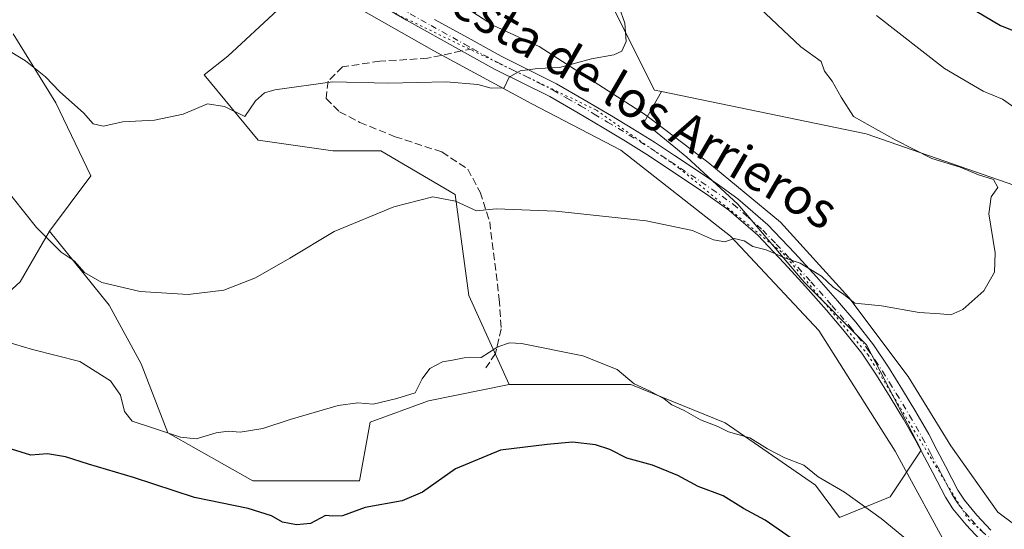
# Model space of a CAD drawing. Units: metres. Extents: x 549608 to 553069, y 4707790 to 4710129.
# Drawn here: x 549718 to 549936, y 4708622 to 4708735 of the extents above; entities that cross this region are included whole.
import ezdxf
from ezdxf.enums import TextEntityAlignment as Align

# ---------------------------------------------------------------- set-up
doc = ezdxf.new("R2010")
doc.units = ezdxf.units.M
doc.header["$MEASUREMENT"] = 0
for name, pattern in [('DGN Style 3', [2.307223458686699, 1.648016756204785, -0.6592067024819142]), ('DGN Style 4', [2.6384748266838614, 1.318413404963828, -0.6592067024819142, 0.001648016756204785, -0.6592067024819142]), ('DGN Style 5', [1.1536117293433497, 0.4944050268614355, -0.6592067024819142])]:
    doc.linetypes.add(name, pattern=pattern)
for name, color, linetype, lineweight in [('Cultivos herbáceos CxS', 92, 'Continuous', 0), ('Cultivos leñosos CxS', 92, 'Continuous', 0), ('Curva de nivel maestra', 30, 'Continuous', 30), ('Curva de nivel normal', 30, 'Continuous', 0), ('Matorral CxS', 135, 'Continuous', 0), ('Pista no pavimentada Cxs', 111, 'Continuous', 0), ('Pista no pavimentada eje', 91, 'DGN Style 4', 0), ('Senda', 7, 'DGN Style 3', 0), ('Senda no paivmentada conexión', 7, 'DGN Style 3', 0), ('Texto cartográfico', 7, 'Continuous', 0), ('Vía pecuaria CxS', 92, 'Continuous', 13), ('Vía pecuaria eje', 92, 'DGN Style 5', 0)]:
    doc.layers.add(name, color=color, linetype=linetype, lineweight=lineweight)
doc.styles.add('Style-Arial', font='txt')

msp = doc.modelspace()

# ---------------------------------------------------------------- linework, layer by layer
at = {"layer": 'Cultivos herbáceos CxS', "color": 92, "linetype": 'Continuous', "lineweight": 0}
for points in [[(549914.7906999998, 4708813.365499999, 485.5412999999971), (549903.5588999996, 4708826.6975, 486.5825999999943), (549890.4517000001, 4708829.7819, 488.6233000000066), (549881.6753000002, 4708834.983899999, 489.7112000000052), (549872.6490000002, 4708840.3343, 490.9403000000021), (549853.0464000005, 4708829.385299999, 495.6116999999941), (549839.6259000005, 4708827.6995, 498.0212999999931), (549826.2358999997, 4708831.636700001, 499.1257999999943), (549789.9177000001, 4708845.317500001, 502.0181000000011), (549740.8104999998, 4708864.4615, 506.1607999999979), (549705.9072000004, 4708879.650900001, 509.8316999999952), (549705.9617, 4708870.495100001, 511.8135000000038), (549718.1135, 4708853.668299999, 513.0709000000061), (549745.6898999996, 4708839.646299999, 512.4670999999944), (549744.5968000004, 4708813.051100001, 517.5861000000004), (549758.9599000001, 4708807.4189, 517.4282999999997), (549779.7034999998, 4708797.047700001, 517.7798999999941), (549806.2799000005, 4708782.195900001, 517.9225000000006), (549819.3953, 4708768.308900001, 517.5387000000047), (549848.0484999996, 4708739.154300001, 515.4759000000049), (549858.1914999997, 4708718.9647, 513.726800000004), (549859.7367000004, 4708718.644099999, 513.5241999999998)], [(549825.9801000003, 4708653.780099999, 504.4146000000038), (549817.1008000001, 4708673.489499999, 507.0920999999944), (549814.0153999999, 4708695.850299999, 511.3089000000036), (549797.5547000002, 4708705.5131, 513.2685999999958), (549786.9448999995, 4708705.512900001, 513.2808999999979), (549770.4404999996, 4708707.8709, 514.4851000000053), (549758.4582000002, 4708722.3135, 516.1861000000063), (549763.6819000002, 4708726.456300001, 516.7434000000068), (549774.6772999996, 4708736.640100001, 517.5930999999982), (549782.2578999996, 4708737.5317, 517.4581000000035), (549787.7909000004, 4708738.1821, 517.4265000000014), (549786.9458, 4708750.309900001, 518.3092999999935), (549770.4415999996, 4708760.919500001, 518.7035999999935), (549753.9379000004, 4708776.245300001, 519.3993000000046), (549735.0763999998, 4708789.212900001, 520.3190000000031), (549718.5721000005, 4708791.570900001, 521.8493000000017), (549702.0679000001, 4708792.7501, 522.5742000000029)], [(549848.0484999996, 4708739.154300001, 515.4759000000049), (549858.1914999997, 4708718.9647, 513.726800000004), (549859.7367000004, 4708718.644099999, 513.5241999999998), (549855.8589000005, 4708711.858300001, 513.0170999999973), (549865.3689000001, 4708704.077099999, 512.3686000000016), (549876.6081999998, 4708693.702099999, 511.3950999999943), (549891.3054999998, 4708676.410700001, 509.8521000000038), (549905.1382999998, 4708662.577500001, 509.0304000000033), (549917.2418000001, 4708639.234300001, 507.2620000000024), (549910.3249000004, 4708628.8597, 505.9560999999958), (549899.1136999996, 4708624.273499999, 502.7412999999942), (549893.8371000001, 4708631.424900001, 503.9786000000022), (549873.7880999995, 4708645.3007, 505.2937999999995), (549852.9682, 4708653.7797, 505.047000000006), (549825.9801000003, 4708653.780099999, 504.4146000000038), (549817.1008000001, 4708673.489499999, 507.0920999999944), (549814.0153999999, 4708695.850299999, 511.3089000000036), (549797.5547000002, 4708705.5131, 513.2685999999958), (549786.9448999995, 4708705.512900001, 513.2808999999979), (549770.4404999996, 4708707.8709, 514.4851000000053), (549758.4582000002, 4708722.3135, 516.1861000000063), (549763.6819000002, 4708726.456300001, 516.7434000000068), (549774.6772999996, 4708736.640100001, 517.5930999999982)], [(549716.2131000003, 4708731.4497, 516.2670999999973), (549725.6438999996, 4708716.1237, 514.261599999998), (549733.3805, 4708700.005100001, 513.4177999999956), (549724.1939000003, 4708687.696699999, 510.8239000000031), (549717.7244999995, 4708676.5031, 507.9355999999971), (549707.9993000003, 4708667.655900001, 505.6276999999973)], [(549716.2131000003, 4708731.4497, 516.2670999999973), (549725.6438999996, 4708716.1237, 514.261599999998), (549733.3805, 4708700.005100001, 513.4177999999956), (549724.1939000003, 4708687.696699999, 510.8239000000031)], [(549825.9801000003, 4708653.780099999, 504.4146000000038), (549852.9682, 4708653.7797, 505.047000000006), (549873.7880999995, 4708645.3007, 505.2937999999995), (549893.8371000001, 4708631.424900001, 503.9786000000022), (549899.1136999996, 4708624.273499999, 502.7412999999942), (549910.3249000004, 4708628.8597, 505.9560999999958), (549917.2418000001, 4708639.234300001, 507.2620000000024), (549905.1382999998, 4708662.577500001, 509.0304000000033), (549891.3054999998, 4708676.410700001, 509.8521000000038), (549876.6081999998, 4708693.702099999, 511.3950999999943), (549865.3689000001, 4708704.077099999, 512.3686000000016), (549855.8589000005, 4708711.858300001, 513.0170999999973), (549859.7367000004, 4708718.644099999, 513.5241999999998)], [(549724.1939000003, 4708687.696699999, 510.8239000000031), (549717.7244999995, 4708676.5031, 507.9355999999971), (549707.9993000003, 4708667.655900001, 505.6276999999973), (549704.2972999997, 4708649.773700001, 502.9554999999964), (549693.5018999996, 4708649.7739, 501.0240999999951), (549674.2235000003, 4708652.086300001, 499.4570999999996), (549650.2011000002, 4708642.8717, 499.5380000000005), (549627.0875000004, 4708622.572899999, 494.2241000000067), (549627.9617999997, 4708621.889900001, 494.1382000000012), (549629.2880999995, 4708621.404300001, 494.1034999999974), (549653.4458, 4708612.568499999, 493.5038999999961), (549689.8202999998, 4708591.9035, 490.4765000000043), (549719.4463000001, 4708574.179300001, 488.2885999999999), (549729.2096999995, 4708564.4835, 486.8849000000046), (549768.2326999997, 4708556.967499999, 486.3530000000028), (549775.7533, 4708551.817299999, 485.463699999993), (549777.8035000004, 4708540.5803, 483.3816999999981), (549835.4234999996, 4708517.4483, 479.1318000000028), (549855.4785000002, 4708515.1351, 478.5653000000021), (549872.4467000002, 4708500.4847, 476.9116000000067), (549887.1025, 4708491.2315, 476.1110000000045), (549895.0935000004, 4708500.827500001, 480.8515999999945), (549897.8476999998, 4708513.499299999, 486.6064000000042)]]:
    msp.add_polyline3d(points, dxfattribs=at)
at = {"layer": 'Cultivos leñosos CxS', "color": 92, "linetype": 'Continuous', "lineweight": 0}
for points in [[(549825.9801000003, 4708653.780099999, 504.4146000000038), (549817.1008000001, 4708673.489499999, 507.0920999999944), (549814.0153999999, 4708695.850299999, 511.3089000000036), (549797.5547000002, 4708705.5131, 513.2685999999958), (549786.9448999995, 4708705.512900001, 513.2808999999979), (549770.4404999996, 4708707.8709, 514.4851000000053), (549758.4582000002, 4708722.3135, 516.1861000000063), (549763.6819000002, 4708726.456300001, 516.7434000000068), (549774.6772999996, 4708736.640100001, 517.5930999999982), (549782.2578999996, 4708737.5317, 517.4581000000035), (549787.7909000004, 4708738.1821, 517.4265000000014), (549786.9458, 4708750.309900001, 518.3092999999935), (549770.4415999996, 4708760.919500001, 518.7035999999935), (549753.9379000004, 4708776.245300001, 519.3993000000046), (549735.0763999998, 4708789.212900001, 520.3190000000031), (549718.5721000005, 4708791.570900001, 521.8493000000017), (549702.0679000001, 4708792.7501, 522.5742000000029)], [(549774.6772999996, 4708736.640100001, 517.5930999999982), (549763.6819000002, 4708726.456300001, 516.7434000000068), (549758.4582000002, 4708722.3135, 516.1861000000063), (549770.4404999996, 4708707.8709, 514.4851000000053), (549786.9448999995, 4708705.512900001, 513.2808999999979), (549797.5547000002, 4708705.5131, 513.2685999999958), (549814.0153999999, 4708695.850299999, 511.3089000000036), (549817.1008000001, 4708673.489499999, 507.0920999999944), (549825.9801000003, 4708653.780099999, 504.4146000000038), (549808.1639, 4708650.1063, 504.7057000000059), (549795.1958999997, 4708645.391100001, 504.8212000000058), (549792.8381000003, 4708632.4233, 503.6670000000013), (549769.2607000005, 4708632.423900001, 503.9514000000054), (549750.3986999998, 4708643.033700001, 505.4078000000009), (549744.5044999998, 4708658.359300001, 507.7176000000036), (549737.4316999996, 4708671.3267, 509.6971999999951), (549724.1939000003, 4708687.696699999, 510.8239000000031), (549733.3805, 4708700.005100001, 513.4177999999956), (549725.6438999996, 4708716.1237, 514.261599999998), (549716.2131000003, 4708731.4497, 516.2670999999973)], [(549716.2131000003, 4708731.4497, 516.2670999999973), (549725.6438999996, 4708716.1237, 514.261599999998), (549733.3805, 4708700.005100001, 513.4177999999956), (549724.1939000003, 4708687.696699999, 510.8239000000031)], [(549707.9993000003, 4708667.655900001, 505.6276999999973), (549717.7244999995, 4708676.5031, 507.9355999999971), (549724.1939000003, 4708687.696699999, 510.8239000000031), (549737.4316999996, 4708671.3267, 509.6971999999951), (549744.5044999998, 4708658.359300001, 507.7176000000036), (549750.3986999998, 4708643.033700001, 505.4078000000009), (549769.2607000005, 4708632.423900001, 503.9514000000054), (549792.8381000003, 4708632.4233, 503.6670000000013), (549795.1958999997, 4708645.391100001, 504.8212000000058), (549808.1639, 4708650.1063, 504.7057000000059), (549825.9801000003, 4708653.780099999, 504.4146000000038), (549852.9682, 4708653.7797, 505.047000000006), (549873.7880999995, 4708645.3007, 505.2937999999995), (549893.8371000001, 4708631.424900001, 503.9786000000022), (549899.1136999996, 4708624.273499999, 502.7412999999942), (549910.3249000004, 4708628.8597, 505.9560999999958), (549917.2418000001, 4708639.234300001, 507.2620000000024), (549905.1382999998, 4708662.577500001, 509.0304000000033), (549891.3054999998, 4708676.410700001, 509.8521000000038), (549876.6081999998, 4708693.702099999, 511.3950999999943), (549865.3689000001, 4708704.077099999, 512.3686000000016), (549855.8589000005, 4708711.858300001, 513.0170999999973), (549859.7367000004, 4708718.644099999, 513.5241999999998), (549905.0711000003, 4708709.2401, 510.5665000000009), (549960.2241000002, 4708690.076099999, 507.3236999999936)], [(549825.9801000003, 4708653.780099999, 504.4146000000038), (549852.9682, 4708653.7797, 505.047000000006), (549873.7880999995, 4708645.3007, 505.2937999999995), (549893.8371000001, 4708631.424900001, 503.9786000000022), (549899.1136999996, 4708624.273499999, 502.7412999999942), (549910.3249000004, 4708628.8597, 505.9560999999958), (549917.2418000001, 4708639.234300001, 507.2620000000024), (549905.1382999998, 4708662.577500001, 509.0304000000033), (549891.3054999998, 4708676.410700001, 509.8521000000038), (549876.6081999998, 4708693.702099999, 511.3950999999943), (549865.3689000001, 4708704.077099999, 512.3686000000016), (549855.8589000005, 4708711.858300001, 513.0170999999973), (549859.7367000004, 4708718.644099999, 513.5241999999998)], [(549859.7367000004, 4708718.644099999, 513.5241999999998), (549905.0711000003, 4708709.2401, 510.5665000000009), (549960.2241000002, 4708690.076099999, 507.3236999999936), (549967.5116999997, 4708674.182499999, 507.104800000001), (549971.3685, 4708645.652899999, 506.6067999999942), (549968.4609000003, 4708618.233700001, 506.4474000000046), (549956.3213000001, 4708610.202099999, 505.5457000000025), (549935.5783000002, 4708616.1315, 505.6125000000029), (549923.5274999999, 4708606.1415, 502.3603000000003)], [(549724.1939000003, 4708687.696699999, 510.8239000000031), (549717.7244999995, 4708676.5031, 507.9355999999971), (549707.9993000003, 4708667.655900001, 505.6276999999973), (549704.2972999997, 4708649.773700001, 502.9554999999964), (549693.5018999996, 4708649.7739, 501.0240999999951), (549674.2235000003, 4708652.086300001, 499.4570999999996), (549650.2011000002, 4708642.8717, 499.5380000000005), (549627.0875000004, 4708622.572899999, 494.2241000000067), (549627.9617999997, 4708621.889900001, 494.1382000000012), (549629.2880999995, 4708621.404300001, 494.1034999999974), (549653.4458, 4708612.568499999, 493.5038999999961), (549689.8202999998, 4708591.9035, 490.4765000000043), (549719.4463000001, 4708574.179300001, 488.2885999999999), (549729.2096999995, 4708564.4835, 486.8849000000046), (549768.2326999997, 4708556.967499999, 486.3530000000028), (549775.7533, 4708551.817299999, 485.463699999993), (549777.8035000004, 4708540.5803, 483.3816999999981), (549835.4234999996, 4708517.4483, 479.1318000000028), (549855.4785000002, 4708515.1351, 478.5653000000021), (549872.4467000002, 4708500.4847, 476.9116000000067), (549887.1025, 4708491.2315, 476.1110000000045), (549895.0935000004, 4708500.827500001, 480.8515999999945), (549897.8476999998, 4708513.499299999, 486.6064000000042)], [(549724.1939000003, 4708687.696699999, 510.8239000000031), (549737.4316999996, 4708671.3267, 509.6971999999951), (549744.5044999998, 4708658.359300001, 507.7176000000036), (549750.3986999998, 4708643.033700001, 505.4078000000009), (549769.2607000005, 4708632.423900001, 503.9514000000054), (549792.8381000003, 4708632.4233, 503.6670000000013), (549795.1958999997, 4708645.391100001, 504.8212000000058), (549808.1639, 4708650.1063, 504.7057000000059), (549825.9801000003, 4708653.780099999, 504.4146000000038)], [(549724.1939000003, 4708687.696699999, 510.8239000000031), (549737.4316999996, 4708671.3267, 509.6971999999951), (549744.5044999998, 4708658.359300001, 507.7176000000036), (549750.3986999998, 4708643.033700001, 505.4078000000009), (549769.2607000005, 4708632.423900001, 503.9514000000054), (549792.8381000003, 4708632.4233, 503.6670000000013), (549795.1958999997, 4708645.391100001, 504.8212000000058), (549808.1639, 4708650.1063, 504.7057000000059), (549825.9801000003, 4708653.780099999, 504.4146000000038)]]:
    msp.add_polyline3d(points, dxfattribs=at)
at = {"layer": 'Curva de nivel maestra', "color": 30, "linetype": 'Continuous', "lineweight": 30, "elevation": 500, "flags": 128}
for points in [[(549925.9000000004, 4708738.5101), (549934.7599999999, 4708733.290100001), (549939.6399999997, 4708731.350099999)], [(549888.4600000001, 4708619.720100001), (549882.6600000003, 4708623.710100001), (549877.9000000004, 4708626.300100001), (549873.4000000004, 4708629.100099999), (549867.8600000005, 4708631.170100001), (549863.3799999999, 4708633.630100001), (549857.7400000002, 4708635.9101), (549852.0300000003, 4708637.4101), (549848.29, 4708639.380100001), (549845.1399999997, 4708640.420100001), (549840.0199999996, 4708640.950099999), (549834.4199999999, 4708640.4901), (549824.1100000005, 4708639.220100001), (549814.1100000005, 4708635.0601), (549806.7800000003, 4708629.940099999), (549802.3300000001, 4708628.020099999), (549794.1299999999, 4708626.5001), (549789.1100000005, 4708624.690099999), (549786.9900000002, 4708624.5701), (549785.2999999998, 4708624.720100001), (549781.9900000002, 4708622.960100001), (549778.9000000004, 4708622.6601), (549775.7999999998, 4708623.2601), (549773.4000000004, 4708624.6601), (549768.2400000002, 4708626.300100001), (549756.3600000005, 4708628.7401), (549742.7999999998, 4708633.1801), (549732.8399999999, 4708636.0801), (549727.79, 4708637.7601), (549723.79, 4708638.4001), (549720.1200000001, 4708638.140100001), (549715.79, 4708639.450099999)]]:
    msp.add_lwpolyline(points, dxfattribs=at)
at = {"layer": 'Curva de nivel normal', "color": 30, "linetype": 'Continuous', "lineweight": 0, "flags": 128}
for points, elevation in [([(549710.9500000002, 4708701.5001), (549721.3499999996, 4708688.520099999), (549726.8300000001, 4708683.050100001), (549729.7100000001, 4708681.120100001), (549731.9800000004, 4708678.590100001), (549735.8300000001, 4708676.360099999), (549744.2999999998, 4708674.360099999), (549754.9600000001, 4708673.6801), (549762.7999999998, 4708674.6801), (549769.8600000005, 4708677.380100001), (549777.4699999997, 4708681.700099999), (549787.25, 4708687.6501), (549800.5, 4708693.100099999), (549809.1100000005, 4708695.340100001), (549814.1100000005, 4708694.370100001), (549818.7800000003, 4708692.200099999), (549823.1200000001, 4708692.690099999), (549836.3200000003, 4708692.140100001), (549856.3499999996, 4708690.0101), (549866.5999999996, 4708687.870100001), (549871.2300000004, 4708685.7601), (549873.7699999996, 4708685.360099999), (549875.8300000001, 4708686.0601), (549878.0199999996, 4708685.5601), (549879.9500000002, 4708684.340100001), (549882.9199999999, 4708683.610099999), (549887.1900000004, 4708681.7501), (549890.4500000002, 4708680.600099999), (549895.1600000003, 4708677.720100001), (549897.75, 4708675.3301), (549900.0800000001, 4708673.6601), (549902.5, 4708671.790100001), (549908.4299999997, 4708671.1601), (549916.7699999996, 4708669.670100001), (549921.4400000004, 4708669.4001), (549923.7699999996, 4708669.170100001), (549926.4400000004, 4708670.350099999), (549931.0999999996, 4708674.520099999), (549933.4800000004, 4708678.640100001), (549933.5700000003, 4708682.9301), (549932.1799999997, 4708691.5801), (549932.75, 4708695.3201), (549934.1699999999, 4708697.360099999), (549933.2699999996, 4708699.140100001), (549929.8799999999, 4708700.190099999), (549925.8499999996, 4708701.860099999), (549919.5599999996, 4708703.8101), (549911.4400000004, 4708707.920100001), (549902.2300000004, 4708713.090100001), (549899.5199999996, 4708717.390100001), (549897.5099999999, 4708720.970100001), (549895.8399999999, 4708723.140100001), (549895.0599999996, 4708725.3101), (549890.5999999996, 4708728.5101), (549877.5499999998, 4708740.9301)], 510), ([(549715.9000000004, 4708727.3201), (549718.9400000004, 4708725.460100001), (549723.3399999999, 4708721.9001), (549726.5300000003, 4708718.590100001), (549731.7300000004, 4708713.960100001), (549733.8799999999, 4708711.4801), (549736.0999999996, 4708710.9801), (549740.4600000001, 4708711.960100001), (549747.4600000001, 4708712.3201), (549753.79, 4708713.600099999), (549759.2300000004, 4708715.9101), (549762.9699999997, 4708715.350099999), (549767.4600000001, 4708713.130100001), (549769.8399999999, 4708716.600099999), (549771.8099999996, 4708718.370100001), (549774.1100000005, 4708719.020099999), (549786.9000000004, 4708720.790100001), (549799.2199999997, 4708720.470100001), (549812.0499999998, 4708720.7601), (549819.0499999998, 4708720.190099999), (549822.04, 4708719.420100001), (549824.9000000004, 4708719.460100001), (549825.9800000004, 4708721.800100001), (549828.4600000001, 4708723.200099999), (549832.3700000001, 4708723.7601), (549837.1699999999, 4708723.960100001), (549844.2400000002, 4708725.920100001), (549849.1399999997, 4708726.7601), (549850.9500000002, 4708727.5801), (549851.9100000003, 4708729.690099999), (549851.5899999999, 4708733.7601), (549849.0899999999, 4708740.9801)], 515), ([(549939.1900000004, 4708714.110099999), (549935.2199999997, 4708716.940099999), (549930.9600000001, 4708718.7401), (549922.4000000004, 4708723.780099999), (549907.3099999996, 4708735.5101)], 505), ([(549712.4000000004, 4708663.9001), (549720.4699999997, 4708661.520099999), (549730.9699999997, 4708658.860099999), (549737.7100000001, 4708654.600099999), (549739.9800000004, 4708651.370100001), (549740.8600000005, 4708647.7601), (549742.5499999998, 4708645.620100001), (549747.2199999997, 4708644.110099999), (549753.2199999997, 4708642.0701), (549756.6699999999, 4708641.7401), (549761.1600000003, 4708643.050100001), (549763.7800000003, 4708643.4001), (549766.4500000002, 4708643.170100001), (549771.4500000002, 4708644.0001), (549777.5099999999, 4708646.030099999), (549788.1200000001, 4708649.0801), (549792.4699999997, 4708649.700099999), (549795.8600000005, 4708649.4301), (549801.0999999996, 4708650.670100001), (549805.1900000004, 4708651.940099999), (549806.7599999999, 4708655.020099999), (549808.4199999999, 4708657.300100001), (549811.25, 4708658.770099999), (549813.4800000004, 4708659.170100001), (549816.0499999998, 4708659.690099999), (549819.7800000003, 4708659.710100001), (549823.4900000002, 4708662.120100001), (549826.0599999996, 4708663.0001), (549828.7100000001, 4708662.8101), (549842.2999999998, 4708660.100099999), (549849.9299999997, 4708657.110099999), (549853.6399999997, 4708653.890100001), (549857.0700000003, 4708652.340100001), (549860.2999999998, 4708650.550100001), (549862, 4708649.2501), (549864.7699999996, 4708648.020099999), (549868.3600000005, 4708645.940099999), (549872.1799999997, 4708644.420100001), (549874.5599999996, 4708643.280099999), (549879.3200000003, 4708641.920100001), (549883.2000000002, 4708639.5001), (549887.0300000003, 4708637.5001), (549891.2699999996, 4708635.9101), (549894.4000000004, 4708633.3201), (549900.2400000002, 4708629.9301), (549908.3399999999, 4708624.100099999), (549915.4400000004, 4708618.280099999)], 505)]:
    msp.add_lwpolyline(points, dxfattribs=dict(at, elevation=elevation))
at = {"layer": 'Matorral CxS', "color": 135, "linetype": 'Continuous', "lineweight": 0}
for points in [[(549914.7906999998, 4708813.365499999, 485.5412999999971), (549903.5588999996, 4708826.6975, 486.5825999999943), (549890.4517000001, 4708829.7819, 488.6233000000066), (549881.6753000002, 4708834.983899999, 489.7112000000052), (549872.6490000002, 4708840.3343, 490.9403000000021), (549853.0464000005, 4708829.385299999, 495.6116999999941), (549839.6259000005, 4708827.6995, 498.0212999999931), (549826.2358999997, 4708831.636700001, 499.1257999999943), (549789.9177000001, 4708845.317500001, 502.0181000000011), (549740.8104999998, 4708864.4615, 506.1607999999979), (549705.9072000004, 4708879.650900001, 509.8316999999952), (549705.9617, 4708870.495100001, 511.8135000000038), (549718.1135, 4708853.668299999, 513.0709000000061), (549745.6898999996, 4708839.646299999, 512.4670999999944), (549744.5968000004, 4708813.051100001, 517.5861000000004), (549758.9599000001, 4708807.4189, 517.4282999999997), (549779.7034999998, 4708797.047700001, 517.7798999999941), (549806.2799000005, 4708782.195900001, 517.9225000000006), (549819.3953, 4708768.308900001, 517.5387000000047), (549848.0484999996, 4708739.154300001, 515.4759000000049), (549858.1914999997, 4708718.9647, 513.726800000004), (549859.7367000004, 4708718.644099999, 513.5241999999998)], [(549960.2241000002, 4708690.076099999, 507.3236999999936), (549905.0711000003, 4708709.2401, 510.5665000000009), (549859.7367000004, 4708718.644099999, 513.5241999999998), (549858.1914999997, 4708718.9647, 513.726800000004), (549848.0484999996, 4708739.154300001, 515.4759000000049), (549819.3953, 4708768.308900001, 517.5387000000047), (549806.2799000005, 4708782.195900001, 517.9225000000006), (549779.7034999998, 4708797.047700001, 517.7798999999941), (549758.9599000001, 4708807.4189, 517.4282999999997), (549744.5968000004, 4708813.051100001, 517.5861000000004), (549745.6898999996, 4708839.646299999, 512.4670999999944), (549718.1135, 4708853.668299999, 513.0709000000061)], [(549859.7367000004, 4708718.644099999, 513.5241999999998), (549905.0711000003, 4708709.2401, 510.5665000000009), (549960.2241000002, 4708690.076099999, 507.3236999999936), (549967.5116999997, 4708674.182499999, 507.104800000001), (549971.3685, 4708645.652899999, 506.6067999999942), (549968.4609000003, 4708618.233700001, 506.4474000000046), (549956.3213000001, 4708610.202099999, 505.5457000000025), (549935.5783000002, 4708616.1315, 505.6125000000029), (549923.5274999999, 4708606.1415, 502.3603000000003)]]:
    msp.add_polyline3d(points, dxfattribs=at)
at = {"layer": 'Pista no pavimentada Cxs', "color": 111, "linetype": 'Continuous', "lineweight": 0}
for points in [[(549930.3000999996, 4708619.340100001, 506.0056999999942), (549927.1501000002, 4708622.710100001, 506.5527000000002), (549924.2100999998, 4708626.220100001, 507.0850000000065), (549922.5800999999, 4708628.780099999, 507.1361999999936), (549919.7801000001, 4708634.1801, 507.2712000000029), (549917.9501, 4708637.670100001, 507.4890000000014), (549916.0264999997, 4708641.298699999, 507.7709999999934), (549913.2901, 4708646.0801, 507.8800999999949), (549910.3400999998, 4708650.9301, 508.0141000000004), (549907.3101000004, 4708655.860099999, 508.2137999999978), (549904.0701000001, 4708660.670100001, 508.5878999999986), (549900.2701000003, 4708665.530099999, 508.9746000000014), (549896.2600999996, 4708670.210100001, 509.3959000000032), (549891.6300999997, 4708675.460100001, 509.8120999999956), (549886.9001000002, 4708680.640100001, 510.1383999999962), (549881.0401, 4708686.8201, 510.5908999999957), (549874.6601, 4708692.4001, 511.1132999999973), (549869.9801000003, 4708695.710100001, 511.3796000000002), (549860.8601000002, 4708701.840100001, 511.9373999999953), (549856.4600999998, 4708704.720100001, 512.1787999999942), (549851.7401000002, 4708707.6501, 512.5721000000049), (549846.9801000003, 4708710.5101, 512.8960999999981), (549841.0100999996, 4708714.0701, 513.5877999999939), (549834.9801000003, 4708717.520099999, 514.3139999999985), (549828.8800999997, 4708720.590100001, 515.0212999999932), (549822.7600999996, 4708723.630100001, 515.6833999999944), (549815.4649, 4708727.622300001, 515.9557999999961), (549803.3000999996, 4708734.440099999, 517.0405000000028), (549798.6801000005, 4708737.090100001, 517.3187000000034)], [(549930.3000999996, 4708619.340100001, 506.0056999999942), (549927.1501000002, 4708622.710100001, 506.5527000000002), (549924.2100999998, 4708626.220100001, 507.0850000000065), (549922.5800999999, 4708628.780099999, 507.1361999999936), (549919.7801000001, 4708634.1801, 507.2712000000029), (549917.9501, 4708637.670100001, 507.4890000000014), (549916.0264999997, 4708641.298699999, 507.7709999999934), (549913.2901, 4708646.0801, 507.8800999999949), (549910.3400999998, 4708650.9301, 508.0141000000004), (549907.3101000004, 4708655.860099999, 508.2137999999978), (549904.0701000001, 4708660.670100001, 508.5878999999986), (549900.2701000003, 4708665.530099999, 508.9746000000014), (549896.2600999996, 4708670.210100001, 509.3959000000032), (549891.6300999997, 4708675.460100001, 509.8120999999956), (549886.9001000002, 4708680.640100001, 510.1383999999962), (549881.0401, 4708686.8201, 510.5908999999957), (549874.6601, 4708692.4001, 511.1132999999973), (549869.9801000003, 4708695.710100001, 511.3796000000002), (549860.8601000002, 4708701.840100001, 511.9373999999953), (549856.4600999998, 4708704.720100001, 512.1787999999942), (549851.7401000002, 4708707.6501, 512.5721000000049), (549846.9801000003, 4708710.5101, 512.8960999999981), (549841.0100999996, 4708714.0701, 513.5877999999939), (549834.9801000003, 4708717.520099999, 514.3139999999985), (549828.8800999997, 4708720.590100001, 515.0212999999932), (549822.7600999996, 4708723.630100001, 515.6833999999944), (549815.4649, 4708727.622300001, 515.9557999999961), (549803.3000999996, 4708734.440099999, 517.0405000000028), (549798.6801000005, 4708737.090100001, 517.3187000000034)], [(549809.5000999998, 4708734.630100001, 516.9324999999953), (549816.8901000004, 4708730.520099999, 516.273199999996), (549824.2401000002, 4708726.460100001, 515.851800000004), (549830.3101000004, 4708723.440099999, 515.3125), (549836.5000999998, 4708720.340100001, 514.6744000000035), (549842.6201, 4708716.8301, 514.0130999999965), (549848.6300999997, 4708713.2501, 513.2338000000018), (549853.4101, 4708710.370100001, 512.824099999998), (549858.1700999998, 4708707.4101, 512.4189999999944), (549862.6201, 4708704.5001, 512.2155999999959), (549871.8000999996, 4708698.340100001, 511.7822000000015), (549876.6501000002, 4708694.9101, 511.5078000000067), (549883.2600999996, 4708689.120100001, 511.1361000000034), (549889.2401000002, 4708682.8201, 510.6588999999949), (549894.0100999996, 4708677.600099999, 510.2906999999978), (549898.6801000005, 4708672.300100001, 509.9070999999968), (549902.7500999998, 4708667.550100001, 509.4450999999972), (549906.6601, 4708662.550100001, 509.0819000000047), (549909.9901000002, 4708657.590100001, 508.6313999999985), (549913.0701000001, 4708652.590100001, 508.3099999999977), (549916.0401, 4708647.710100001, 508.1481000000058), (549918.8936999999, 4708642.7213, 508.3904999999941), (549920.7801000001, 4708639.1601, 508.4710999999952), (549922.6201, 4708635.6501, 508.1389999999956), (549924.0100999996, 4708632.950099999, 507.4726999999984), (549925.3501000004, 4708630.380100001, 507.5013999999938), (549926.7901, 4708628.110099999, 507.5601000000024), (549929.5500999996, 4708624.8301, 507.001900000003), (549932.6401000004, 4708621.520099999, 506.4156999999978)], [(549809.5000999998, 4708734.630100001, 516.9324999999953), (549816.8901000004, 4708730.520099999, 516.273199999996), (549824.2401000002, 4708726.460100001, 515.851800000004), (549830.3101000004, 4708723.440099999, 515.3125), (549836.5000999998, 4708720.340100001, 514.6744000000035), (549842.6201, 4708716.8301, 514.0130999999965), (549848.6300999997, 4708713.2501, 513.2338000000018), (549853.4101, 4708710.370100001, 512.824099999998), (549858.1700999998, 4708707.4101, 512.4189999999944), (549862.6201, 4708704.5001, 512.2155999999959), (549871.8000999996, 4708698.340100001, 511.7822000000015), (549876.6501000002, 4708694.9101, 511.5078000000067), (549883.2600999996, 4708689.120100001, 511.1361000000034), (549889.2401000002, 4708682.8201, 510.6588999999949), (549894.0100999996, 4708677.600099999, 510.2906999999978), (549898.6801000005, 4708672.300100001, 509.9070999999968), (549902.7500999998, 4708667.550100001, 509.4450999999972), (549906.6601, 4708662.550100001, 509.0819000000047), (549909.9901000002, 4708657.590100001, 508.6313999999985), (549913.0701000001, 4708652.590100001, 508.3099999999977), (549916.0401, 4708647.710100001, 508.1481000000058), (549918.8936999999, 4708642.7213, 508.3904999999941), (549920.7801000001, 4708639.1601, 508.4710999999952), (549922.6201, 4708635.6501, 508.1389999999956), (549924.0100999996, 4708632.950099999, 507.4726999999984), (549925.3501000004, 4708630.380100001, 507.5013999999938), (549926.7901, 4708628.110099999, 507.5601000000024), (549929.5500999996, 4708624.8301, 507.001900000003), (549932.6401000004, 4708621.520099999, 506.4156999999978)]]:
    msp.add_polyline3d(points, dxfattribs=at)
at = {"layer": 'Pista no pavimentada eje', "color": 91, "linetype": 'DGN Style 4', "lineweight": 0}
for points in [[(549790.2395000001, 4708748.4307, 518.2252000000008), (549790.8101000004, 4708747.600099999, 518.1667000000016), (549792.1350999996, 4708745.8051, 518.0083000000013), (549793.5201000003, 4708744.0701, 517.8898000000045), (549794.8601000002, 4708742.575099999, 517.789300000004), (549796.3300999999, 4708740.940099999, 517.6659000000072), (549798.0500999996, 4708739.600099999, 517.5660999999964), (549799.5701000001, 4708738.420100001, 517.5037000000011), (549801.8800999997, 4708737.095100001, 517.4070999999967), (549804.0900999998, 4708735.8301, 517.256899999993), (549808.7200999996, 4708733.235099999, 516.633600000001), (549816.1201, 4708729.120100001, 516.1141000000061), (549817.9574999996, 4708728.1051, 516.0240999999951)], [(549817.9574999996, 4708728.1051, 516.0240999999951), (549823.5000999998, 4708725.045100001, 515.7504000000044), (549826.5601000004, 4708723.5251, 515.4593000000023), (549829.5950999996, 4708722.015100001, 515.113599999997), (549832.6451000003, 4708720.4801, 514.7902999999933), (549835.7401000002, 4708718.9301, 514.4814000000042), (549838.8000999996, 4708717.175100001, 514.1054000000004), (549841.8151000004, 4708715.450099999, 513.7921999999963), (549844.8201000001, 4708713.6601, 513.409599999999), (549847.8051000005, 4708711.880100001, 513.0445000000036), (549850.1851000004, 4708710.450099999, 512.8644000000058), (549852.5751, 4708709.0101, 512.7062000000005), (549854.9351000004, 4708707.545100001, 512.4965999999986), (549857.3151000004, 4708706.065099999, 512.2988999999943), (549861.7401000002, 4708703.170100001, 512.0899999999965), (549863.9301000005, 4708701.700099999, 511.9845999999961), (549868.4901000002, 4708698.6351, 511.7023999999947), (549870.8901000004, 4708697.0251, 511.5907000000007), (549875.6551000001, 4708693.655099999, 511.3074999999953), (549878.8450999996, 4708690.8651, 511.0874999999942), (549882.1501000002, 4708687.970100001, 510.8173999999999), (549885.1401000004, 4708684.8201, 510.6355999999942), (549888.0701000001, 4708681.7301, 510.3539000000019), (549892.8201000001, 4708676.530099999, 510.0126000000019), (549897.4700999996, 4708671.255100001, 509.6116999999941), (549901.5100999996, 4708666.540100001, 509.1980999999942), (549905.3651000002, 4708661.610099999, 508.8199000000022), (549907.0301000001, 4708659.130100001, 508.578999999998), (549908.6501000002, 4708656.725099999, 508.402700000006), (549910.1901000004, 4708654.225099999, 508.3032999999996), (549911.7050999999, 4708651.7601, 508.1481000000058), (549914.6651, 4708646.895099999, 508.0013999999938), (549917.4622999998, 4708642.0111, 507.9514999999956), (549919.3651000002, 4708638.415100001, 507.982600000003), (549921.2001, 4708634.915100001, 507.6756000000024), (549921.8951000003, 4708633.565099999, 507.3928000000015), (549922.5950999996, 4708632.215100001, 507.1355999999942), (549923.2651000004, 4708630.9301, 507.2302999999956), (549923.9650999998, 4708629.5801, 507.3032999999996), (549924.6851000004, 4708628.4451, 507.3580999999977), (549925.5000999998, 4708627.165100001, 507.3454999999958), (549926.9700999996, 4708625.4101, 507.1092999999965), (549928.3501000004, 4708623.770099999, 506.7872000000062), (549931.4700999996, 4708620.4301, 506.209600000002)]]:
    msp.add_polyline3d(points, dxfattribs=at)
at = {"layer": 'Senda', "color": 7, "linetype": 'DGN Style 3', "lineweight": 0}
msp.add_polyline3d([(549815.4649, 4708727.622300001, 515.9557999999961), (549807.9353, 4708726.000299999, 515.9306999999973), (549797.3519000001, 4708725.365300001, 515.6732000000047), (549789.0969000002, 4708724.0953, 515.4795000000013), (549785.9219000004, 4708720.920299999, 515.1523000000016), (549785.4984999998, 4708717.110300001, 514.758600000001), (549788.4619000005, 4708714.1469, 514.2309999999999), (549792.9068999998, 4708711.818499999, 513.9036999999954), (549800.7386999996, 4708708.6435, 513.4652999999962), (549811.1102999998, 4708705.256899999, 512.8138999999937), (549816.8252999998, 4708701.446900001, 512.0237999999954), (549819.5768999998, 4708696.366900001, 511.0795000000071), (549821.6936999997, 4708689.805299999, 509.8456000000006), (549823.8103, 4708672.6601, 506.9841000000015), (549824.2336999997, 4708666.0985, 505.8310000000056), (549822.9637000002, 4708660.595100001, 505.2133000000031), (549820.8469000002, 4708657.420100001, 505.0770000000048)], dxfattribs=at)
at = {"layer": 'Senda no paivmentada conexión', "color": 7, "linetype": 'DGN Style 3', "lineweight": 0, "extrusion": (-0.0264007193623081, -0.005113643300336424, 0.9996383609432711), "elevation": -38078.50803853416, "flags": 128}
msp.add_lwpolyline([(-4518256.455966509, 1434687.786862178), (-4518256.45596651, 1434685.247016615)], dxfattribs=at)
at = {"layer": 'Vía pecuaria CxS', "color": 92, "linetype": 'Continuous', "lineweight": 13}
for points in [[(549654.2551999995, 4708863.1251, 519.9204999999929), (549669.2159000002, 4708845.538699999, 520.0550999999978), (549678.1100000005, 4708837.140000001, 519.7897999999988), (549695.3529000003, 4708825.833000001, 519.9113000000071), (549706.7944, 4708820.703199999, 519.4094000000041), (549714.7624000004, 4708816.8621, 519.4039000000049), (549734.3300000001, 4708798.66, 519.6760000000068), (549750.0897000004, 4708786.624399999, 519.275999999998), (549772.2375999996, 4708771.529200001, 518.8249999999971), (549798.4929999998, 4708748.126, 518.3267000000051), (549803.6040000003, 4708745.380999999, 518.2069999999949), (549807.3109999998, 4708743.130000001, 518.1551000000036), (549822.534, 4708733.242000001, 516.6575000000012), (549832.6200000001, 4708728.641000001, 516.3105000000069), (549855.9400000004, 4708713.640000001, 513.1166999999987), (549860.7971000001, 4708709.977299999, 512.6928999999947), (549870.0197000002, 4708703.022700001, 512.263300000006), (549886.1078000005, 4708689.722300001, 511.429099999994), (549901.1714000005, 4708673.028000001, 510.2926000000007), (549914.3674999997, 4708655.564400001, 508.7289000000019), (549923.7522999998, 4708640.143100001, 508.8310999999958), (549934.2249999996, 4708625.517000001, 507.031799999997), (549941.4349999996, 4708620.066600001, 506.4441999999981)], [(549654.2551999995, 4708863.1251, 519.9204999999929), (549669.2159000002, 4708845.538699999, 520.0550999999978), (549678.1100000005, 4708837.140000001, 519.7897999999988), (549695.3529000003, 4708825.833000001, 519.9113000000071), (549706.7944, 4708820.703199999, 519.4094000000041), (549714.7624000004, 4708816.8621, 519.4039000000049), (549734.3300000001, 4708798.66, 519.6760000000068), (549750.0897000004, 4708786.624399999, 519.275999999998), (549772.2375999996, 4708771.529200001, 518.8249999999971), (549798.4929999998, 4708748.126, 518.3267000000051), (549803.6040000003, 4708745.380999999, 518.2069999999949), (549807.3109999998, 4708743.130000001, 518.1551000000036), (549822.534, 4708733.242000001, 516.6575000000012), (549832.6200000001, 4708728.641000001, 516.3105000000069), (549855.9400000004, 4708713.640000001, 513.1166999999987), (549860.7971000001, 4708709.977299999, 512.6928999999947), (549870.0197000002, 4708703.022700001, 512.263300000006), (549886.1078000005, 4708689.722300001, 511.429099999994), (549901.1714000005, 4708673.028000001, 510.2926000000007), (549914.3674999997, 4708655.564400001, 508.7289000000019), (549923.7522999998, 4708640.143100001, 508.8310999999958), (549934.2249999996, 4708625.517000001, 507.031799999997), (549941.4349999996, 4708620.066600001, 506.4441999999981)], [(549924.2259999998, 4708615.548000001, 505.1306000000041), (549911.4400000004, 4708638.961999999, 507.0056999999942), (549894.5930000005, 4708665.688999999, 508.7002000000066), (549874.9874, 4708686.601500001, 510.3448000000063), (549850.7599999999, 4708705.619999999, 512.2976999999955), (549831.0016000001, 4708715.951400001, 514.2275999999983), (549809.3081999999, 4708727.6746, 516.0307999999932), (549792.801, 4708737.0635, 517.3744000000006), (549785.165, 4708746.465, 518.281099999993), (549732.0379999997, 4708789.560000001, 520.793399999995), (549729.2763999999, 4708792.064999999, 521.0108000000037), (549728.3399999999, 4708792.84, 521.1313999999984), (549718.3729999998, 4708804.263, 521.2151000000014), (549711.7199999997, 4708808.772, 521.8647000000057), (549703.6739999996, 4708812.630999999, 521.383600000001), (549694.5970000001, 4708818.005999999, 521.230899999995), (549687.5800000001, 4708820.731000001, 521.406099999993), (549680.0300000003, 4708825.994000001, 521.9734000000026), (549673.0300000003, 4708831.100000001, 521.8263000000006), (549666.7052999996, 4708836.7654, 521.8413), (549664.2315999996, 4708838.9813, 521.9413999999961), (549653.8439999997, 4708851.914999999, 521.8543000000063)], [(549924.2259999998, 4708615.548000001, 505.1306000000041), (549911.4400000004, 4708638.961999999, 507.0056999999942), (549894.5930000005, 4708665.688999999, 508.7002000000066), (549874.9874, 4708686.601500001, 510.3448000000063), (549850.7599999999, 4708705.619999999, 512.2976999999955), (549831.0016000001, 4708715.951400001, 514.2275999999983), (549809.3081999999, 4708727.6746, 516.0307999999932), (549792.801, 4708737.0635, 517.3744000000006), (549785.165, 4708746.465, 518.281099999993), (549732.0379999997, 4708789.560000001, 520.793399999995), (549729.2763999999, 4708792.064999999, 521.0108000000037), (549728.3399999999, 4708792.84, 521.1313999999984), (549718.3729999998, 4708804.263, 521.2151000000014), (549711.7199999997, 4708808.772, 521.8647000000057), (549703.6739999996, 4708812.630999999, 521.383600000001), (549694.5970000001, 4708818.005999999, 521.230899999995), (549687.5800000001, 4708820.731000001, 521.406099999993), (549680.0300000003, 4708825.994000001, 521.9734000000026), (549673.0300000003, 4708831.100000001, 521.8263000000006), (549666.7052999996, 4708836.7654, 521.8413), (549664.2315999996, 4708838.9813, 521.9413999999961), (549653.8439999997, 4708851.914999999, 521.8543000000063)]]:
    msp.add_polyline3d(points, dxfattribs=at)
at = {"layer": 'Vía pecuaria eje', "color": 92, "linetype": 'DGN Style 5', "lineweight": 0}
msp.add_polyline3d([(549616.4753000002, 4708899.808900001, 521.2541999999958), (549618.5526999999, 4708896.754000001, 521.2814000000071), (549670.1385000004, 4708837.522100001, 520.9400000000023), (549695.6492999997, 4708819.554, 520.8711000000039), (549717.2550999997, 4708808.278899999, 520.9456000000064), (549736.5920000002, 4708791.096000001, 520.0311999999976), (549783.9302000003, 4708755.573799999, 518.5320000000065), (549789.6508999999, 4708749.096000001, 518.2685000000056), (549801.0752999998, 4708735.7829, 517.2247999999963), (549845.3145000003, 4708714.5132, 513.5522000000057), (549863.5948000001, 4708701.7016, 511.9741999999969), (549886.6946, 4708682.760299999, 510.3845000000001), (549905.4271999998, 4708660.3871, 508.6564000000071), (549927.6945000002, 4708623.811000001, 506.7937999999995), (549941.1141999997, 4708612.254000001, 505.1827000000048), (549960.9686000003, 4708601.6283, 502.9024000000064), (549979.7117999997, 4708596.7588, 501.3782999999967), (550003.4713000003, 4708591.934, 499.0351999999984)], dxfattribs=at)

# ---------------------------------------------------------------- texts
at = {"layer": 'Texto cartográfico', "color": 7, "linetype": 'Continuous', "lineweight": 0, "style": 'Style-Arial'}
msp.add_text('Cuesta de los Arrieros', height=8, rotation=329.7476872038037, dxfattribs=at).set_placement((549850.1452754699, 4708718.921779681), align=Align.MIDDLE_CENTER)

doc.saveas('drawing.dxf')
